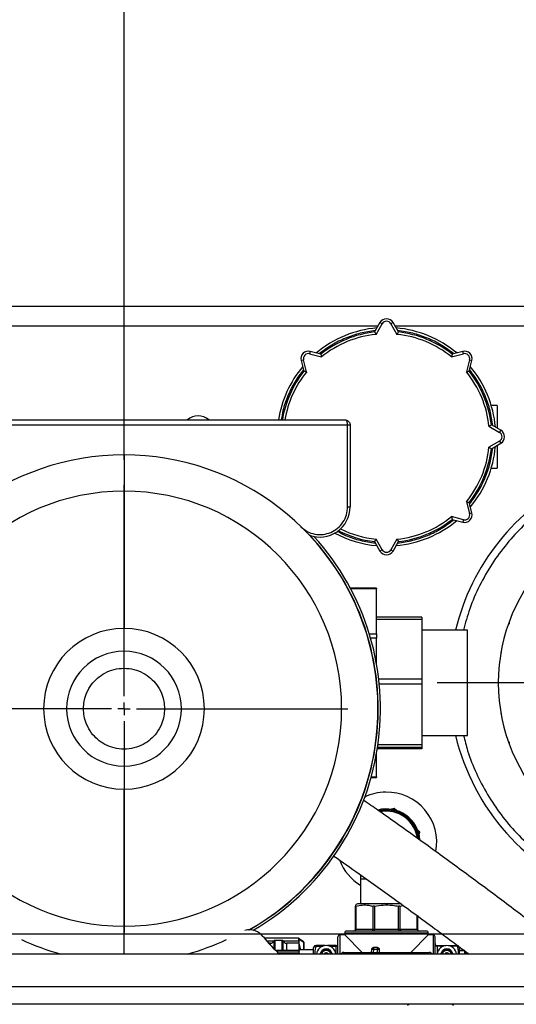
# Model space of a CAD drawing. Units: millimetres. Extents: x 4 to 416, y 4 to 293.
# Drawn here: x 207 to 227, y 216 to 255 of the extents above; entities that cross this region are included whole.
import ezdxf

# ---------------------------------------------------------------- set-up
doc = ezdxf.new("R2010")
doc.units = ezdxf.units.MM
doc.layers.add('FORMAT', color=7, linetype='Continuous')
doc.styles.add('SLDTEXTSTYLE0', font='TXT', dxfattribs={"width": 0.75})
doc.dimstyles.new('SLDDIMSTYLE0', dxfattribs={"dimtxt": 3.5, "dimasz": 3.556, "dimexe": 0, "dimexo": 0.0625, "dimgap": 0.875, "dimtad": 1, "dimdec": 0, "dimlfac": 10, "dimrnd": 1e-09, "dimzin": 12, "dimdsep": 46, "dimtxsty": 'SLDTEXTSTYLE0', "dimsah": 1, "dimcen": 0.09, "dimadec": 0, "dimazin": 3, "dimtfac": 1, "dimtdec": 0, "dimtofl": 0, "dimtmove": 0, "dimatfit": 3, "dimfxl": 0, "dimfrac": 2, "dimtolj": 1, "dimtzin": 12, "dimarcsym": 0})

# ---------------------------------------------------------------- blocks, each defined once
blk = doc.blocks.new('_D_7')
at = {"layer": 'FORMAT'}
for p, q in [((198.03, 217.865), (198.03, 181.365)), ((245.43, 217.865), (245.43, 181.365)), ((245.43, 182.365), (198.03, 182.365))]:
    blk.add_line(p, q, dxfattribs=at)
for points in [[(198.03, 182.365), (201.586, 181.984), (201.586, 182.746)], [(245.43, 182.365), (241.874, 182.746), (241.874, 181.984)]]:
    blk.add_solid(points, dxfattribs=at)
at = {"layer": 'FORMAT', "insert": (217.851, 186.877), "char_height": 3.5, "attachment_point": 1, "style": 'SLDTEXTSTYLE0'}
blk.add_mtext('474', dxfattribs=at)
blk = doc.blocks.new('_D_8')
at = {"layer": 'FORMAT'}
for p, q in [((233.23, 239.35), (233.23, 258.308)), ((244.23, 244.065), (244.23, 258.308)), ((233.23, 257.308), (223.876, 257.308)), ((244.23, 257.308), (233.23, 257.308))]:
    blk.add_line(p, q, dxfattribs=at)
for points in [[(233.23, 257.308), (236.786, 256.927), (236.786, 257.689)], [(244.23, 257.308), (240.674, 257.689), (240.674, 256.927)]]:
    blk.add_solid(points, dxfattribs=at)
at = {"layer": 'FORMAT', "insert": (223.876, 261.819), "char_height": 3.5, "attachment_point": 1, "style": 'SLDTEXTSTYLE0'}
blk.add_mtext('110', dxfattribs=at)
blk = doc.blocks.new('_D_10')
at = {"layer": 'FORMAT'}
for p, q in [((211.28, 237.748), (211.28, 264.908)), ((244.23, 244.065), (244.23, 264.908)), ((244.23, 263.908), (211.28, 263.908))]:
    blk.add_line(p, q, dxfattribs=at)
for points in [[(211.28, 263.908), (214.836, 263.527), (214.836, 264.289)], [(244.23, 263.908), (240.674, 264.289), (240.674, 263.527)]]:
    blk.add_solid(points, dxfattribs=at)
at = {"layer": 'FORMAT', "insert": (223.876, 268.419), "char_height": 3.5, "attachment_point": 1, "style": 'SLDTEXTSTYLE0'}
blk.add_mtext('330', dxfattribs=at)
blk = doc.blocks.new('_D_11')
at = {"layer": 'FORMAT'}
for p, q in [((199.23, 244.065), (199.23, 271.508)), ((244.23, 244.065), (244.23, 271.508)), ((244.23, 270.508), (199.23, 270.508))]:
    blk.add_line(p, q, dxfattribs=at)
for points in [[(199.23, 270.508), (202.786, 270.127), (202.786, 270.889)], [(244.23, 270.508), (240.674, 270.889), (240.674, 270.127)]]:
    blk.add_solid(points, dxfattribs=at)
at = {"layer": 'FORMAT', "insert": (217.851, 275.019), "char_height": 3.5, "attachment_point": 1, "style": 'SLDTEXTSTYLE0'}
blk.add_mtext('450', dxfattribs=at)
blk = doc.blocks.new('_D_12')
at = {"layer": 'FORMAT'}
for p, q in [((196.03, 221.165), (196.03, 278.108)), ((247.43, 221.165), (247.43, 278.108)), ((247.43, 277.108), (196.03, 277.108))]:
    blk.add_line(p, q, dxfattribs=at)
for points in [[(196.03, 277.108), (199.586, 276.727), (199.586, 277.489)], [(247.43, 277.108), (243.874, 277.489), (243.874, 276.727)]]:
    blk.add_solid(points, dxfattribs=at)
at = {"layer": 'FORMAT', "insert": (215.526, 281.619), "char_height": 3.5, "attachment_point": 1, "style": 'SLDTEXTSTYLE0'}
blk.add_mtext('514', dxfattribs=at)
blk = doc.blocks.new('SW_CENTERMARKSYMBOL_3')
at = {"layer": 'FORMAT', "color": 0}
for p, q in [((0, 0.5), (0, 9.485)), ((-0.5, 0), (-9.485, 0)), ((0, 0), (-0.25, 0)), ((0, 0), (0, 0.25)), ((0, 0), (0, -0.25)), ((0, 0), (0.25, 0)), ((0.5, 0), (9.485, 0)), ((0, -0.5), (0, -9.485))]:
    blk.add_line(p, q, dxfattribs=at)
blk = doc.blocks.new('SW_CENTERMARKSYMBOL_4')
at = {"layer": 'FORMAT', "color": 0}
for p, q in [((0, 0.5), (0, 8.913)), ((-0.5, 0), (-8.913, 0)), ((0, 0), (-0.25, 0)), ((0, 0), (0, 0.25)), ((0, 0), (0, -0.25)), ((0, 0), (0.25, 0)), ((0.5, 0), (8.913, 0)), ((0, -0.5), (0, -8.913))]:
    blk.add_line(p, q, dxfattribs=at)
blk = doc.blocks.new('SW_CENTERMARKSYMBOL_5')
at = {"layer": 'FORMAT', "color": 0}
blk.add_line((0.5, 0), (46.9, 0), dxfattribs=at)

msp = doc.modelspace()

# ---------------------------------------------------------------- linework, layer by layer
at = {"color": 7, "linetype": 'Continuous', "lineweight": 25}
for p, q in [((200.03, 243.865), (243.43, 243.865)), ((221.47, 243.215), (221.252, 242.838)), ((221.314, 242.744), (221.557, 243.165)), ((221.47, 243.215), (221.557, 243.165)), ((221.99, 243.215), (221.903, 243.165)), ((221.903, 243.165), (222.146, 242.744)), ((222.208, 242.838), (221.99, 243.215)), ((221.384, 243.065), (200.03, 243.065)), ((243.43, 243.065), (222.076, 243.065)), ((218.696, 242.066), (218.67, 241.969)), ((218.67, 241.969), (219.14, 241.843)), ((219.117, 241.953), (218.696, 242.066)), ((224.32, 241.843), (224.789, 241.969)), ((224.764, 242.066), (224.343, 241.953)), ((224.789, 241.969), (224.764, 242.066)), ((218.329, 241.699), (218.426, 241.724)), ((218.329, 241.699), (218.442, 241.278)), ((218.551, 241.255), (218.426, 241.724)), ((225.034, 241.724), (224.909, 241.255)), ((225.018, 241.278), (225.131, 241.699)), ((225.034, 241.724), (225.131, 241.699)), ((226.13, 239.915), (225.899, 239.915)), ((226.13, 239.915), (226.13, 239.011)), ((202.48, 239.335), (220.08, 239.335)), ((202.38, 239.135), (220.18, 239.135)), ((220.18, 235.872), (220.18, 239.135)), ((220.18, 239.135), (220.28, 239.135)), ((220.28, 239.135), (220.28, 235.872)), ((225.809, 239.081), (226.23, 238.838)), ((226.28, 238.925), (225.903, 239.143)), ((226.23, 238.838), (226.28, 238.925)), ((226.23, 238.492), (225.809, 238.249)), ((225.903, 238.187), (226.28, 238.405)), ((226.23, 238.492), (226.28, 238.405)), ((226.13, 238.319), (226.13, 237.415)), ((211.28, 237.945), (211.28, 236.498)), ((225.899, 237.415), (226.13, 237.415)), ((211.28, 236.498), (211.28, 231.026)), ((224.909, 236.075), (225.034, 235.605)), ((225.131, 235.631), (225.018, 236.052)), ((220.18, 235.872), (220.28, 235.872)), ((224.789, 235.36), (224.32, 235.486)), ((224.343, 235.377), (224.764, 235.264)), ((224.789, 235.36), (224.764, 235.264)), ((225.034, 235.605), (225.131, 235.631)), ((221.252, 234.492), (221.47, 234.115)), ((221.557, 234.165), (221.314, 234.586)), ((222.146, 234.586), (221.903, 234.165)), ((221.99, 234.115), (222.208, 234.492)), ((221.557, 234.165), (221.47, 234.115)), ((221.903, 234.165), (221.99, 234.115)), ((221.33, 232.634), (220.292, 232.634)), ((221.33, 232.607), (220.306, 232.607)), ((221.33, 232.634), (221.33, 232.607)), ((221.33, 230.823), (221.33, 232.607)), ((223.13, 231.486), (221.33, 231.486)), ((223.13, 231.389), (221.33, 231.389)), ((223.13, 231.486), (223.13, 231.389)), ((223.13, 231.389), (223.13, 229.015)), ((224.955, 230.96), (223.13, 230.96)), ((224.955, 226.769), (224.955, 230.96)), ((226.613, 231.299), (226.613, 231.209)), ((221.043, 230.823), (221.33, 230.823)), ((221.33, 230.649), (221.094, 230.649)), ((221.33, 230.823), (221.33, 230.649)), ((221.33, 229.635), (221.33, 230.649)), ((226.286, 230.082), (226.286, 229.992)), ((223.13, 229.015), (221.422, 229.015)), ((223.13, 229.015), (223.13, 228.815)), ((223.13, 228.815), (221.443, 228.815)), ((223.13, 228.815), (223.13, 226.394)), ((227.18, 228.865), (226.18, 228.865)), ((208.994, 227.835), (208.08, 227.835)), ((209.668, 227.835), (208.994, 227.835)), ((212.892, 227.835), (213.566, 227.835)), ((213.566, 227.835), (214.48, 227.835)), ((226.286, 227.738), (226.286, 227.648)), ((223.13, 226.769), (224.955, 226.769)), ((223.13, 226.244), (221.365, 226.244)), ((223.13, 226.291), (221.373, 226.291)), ((223.13, 226.394), (221.388, 226.394)), ((223.13, 226.394), (223.13, 226.291)), ((223.13, 226.291), (223.13, 226.244)), ((226.613, 226.521), (226.613, 226.431)), ((221.33, 225.123), (221.33, 226.034)), ((221.116, 225.096), (221.33, 225.096)), ((221.123, 225.123), (221.33, 225.123)), ((221.33, 225.123), (221.33, 225.096)), ((211.28, 219.172), (211.28, 224.644)), ((222.038, 223.866), (221.924, 223.831)), ((222.126, 223.785), (222.038, 223.866)), ((223.054, 222.924), (222.966, 223.005)), ((223.027, 222.807), (223.054, 222.924)), ((220.688, 221.227), (220.69, 221.065)), ((220.69, 221.065), (220.69, 220.067)), ((220.569, 220.067), (220.492, 220.023)), ((220.492, 219.061), (220.492, 219.971)), ((220.514, 219.971), (220.514, 219.061)), ((221.73, 220.067), (220.569, 220.067)), ((221.194, 219.061), (221.194, 219.971)), ((221.249, 219.971), (221.249, 219.061)), ((222.311, 220.067), (221.73, 220.067)), ((222.211, 219.061), (222.211, 219.971)), ((222.266, 219.971), (222.399, 219.996)), ((222.266, 219.971), (222.266, 219.061)), ((222.946, 219.061), (222.946, 219.596)), ((222.968, 219.58), (222.968, 219.061)), ((211.28, 218.065), (211.28, 219.172)), ((220.066, 218.829), (219.872, 218.829)), ((219.872, 218.829), (219.872, 218.065)), ((220.066, 218.906), (220.066, 218.829)), ((220.066, 218.906), (223.394, 218.906)), ((220.066, 218.829), (220.762, 218.132)), ((220.492, 219.061), (220.514, 219.061)), ((220.514, 219.061), (221.194, 219.061)), ((221.194, 219.061), (221.249, 219.061)), ((221.249, 218.984), (221.249, 219.061)), ((221.249, 219.061), (222.211, 219.061)), ((222.211, 219.061), (222.211, 218.984)), ((222.211, 219.061), (222.266, 219.061)), ((222.266, 219.061), (222.946, 219.061)), ((222.697, 218.132), (223.394, 218.829)), ((222.946, 219.061), (222.968, 219.061)), ((223.394, 218.829), (223.394, 218.906)), ((223.588, 218.829), (223.394, 218.829)), ((223.588, 218.829), (223.588, 218.065)), ((216.83, 218.749), (216.825, 218.757)), ((218.235, 218.694), (216.873, 218.694)), ((216.961, 218.587), (217.247, 218.587)), ((217.11, 218.5), (217.036, 218.5)), ((217.11, 218.418), (217.11, 218.5)), ((217.21, 218.561), (217.207, 218.535)), ((217.231, 218.561), (217.21, 218.561)), ((217.244, 218.582), (217.244, 218.281)), ((217.571, 218.61), (217.289, 218.61)), ((217.289, 218.61), (217.289, 218.238)), ((217.571, 218.217), (217.571, 218.61)), ((217.613, 218.587), (218.235, 218.587)), ((217.616, 218.211), (217.616, 218.582)), ((217.65, 218.561), (217.629, 218.561)), ((217.653, 218.539), (217.65, 218.561)), ((218.235, 218.5), (217.75, 218.5)), ((217.75, 218.5), (217.75, 218.211)), ((218.235, 218.587), (218.235, 218.694)), ((218.235, 218.587), (218.235, 218.5)), ((218.235, 218.5), (218.235, 218.211)), ((218.425, 218.557), (218.255, 218.673)), ((218.255, 218.664), (218.257, 218.661)), ((218.255, 218.497), (218.255, 218.572)), ((218.255, 218.409), (218.3, 218.232)), ((218.257, 218.497), (218.257, 218.661)), ((218.257, 218.661), (218.434, 218.541)), ((218.325, 218.232), (218.257, 218.497)), ((218.434, 218.232), (218.434, 218.541)), ((218.434, 218.541), (218.434, 218.232)), ((218.434, 218.541), (218.434, 218.541)), ((218.872, 218.403), (218.827, 218.326)), ((219.282, 218.403), (218.924, 218.403)), ((219.718, 218.403), (219.374, 218.403)), ((219.718, 218.403), (219.718, 218.381)), ((223.742, 218.403), (223.742, 218.381)), ((223.742, 218.403), (224.086, 218.403)), ((224.178, 218.403), (224.536, 218.403)), ((224.632, 218.326), (224.588, 218.403)), ((241.63, 218.065), (201.83, 218.065)), ((218.235, 218.211), (217.317, 218.211)), ((217.338, 218.191), (218.235, 218.191)), ((218.235, 218.101), (217.439, 218.101)), ((218.235, 218.191), (218.235, 218.211)), ((218.235, 218.191), (218.235, 218.101)), ((218.235, 218.065), (218.235, 218.101)), ((218.827, 218.232), (218.255, 218.232)), ((218.255, 218.089), (218.255, 218.179)), ((218.827, 218.065), (218.827, 218.326)), ((218.924, 218.381), (219.19, 218.381)), ((219.229, 218.076), (219.328, 218.133)), ((219.229, 218.076), (219.229, 218.065)), ((219.328, 218.133), (219.427, 218.076)), ((219.427, 218.065), (219.427, 218.076)), ((219.466, 218.381), (219.718, 218.381)), ((219.718, 218.381), (219.718, 218.065)), ((219.921, 218.065), (219.954, 218.098)), ((219.988, 218.065), (219.954, 218.098)), ((220.037, 218.132), (223.423, 218.132)), ((220.037, 218.065), (220.037, 218.132)), ((221.133, 218.258), (221.118, 218.132)), ((221.21, 218.249), (221.196, 218.132)), ((221.374, 218.326), (221.21, 218.326)), ((221.21, 218.326), (221.21, 218.249)), ((221.374, 218.249), (221.21, 218.249)), ((221.374, 218.249), (221.374, 218.326)), ((221.451, 218.249), (221.374, 218.249)), ((221.374, 218.132), (221.374, 218.249)), ((221.451, 218.132), (221.451, 218.249)), ((223.423, 218.065), (223.423, 218.132)), ((223.505, 218.098), (223.472, 218.065)), ((223.505, 218.098), (223.539, 218.065)), ((223.665, 218.129), (223.653, 218.117)), ((223.653, 218.11), (223.665, 218.122)), ((223.742, 218.381), (223.742, 218.065)), ((223.994, 218.381), (223.742, 218.381)), ((224.033, 218.076), (224.132, 218.133)), ((224.033, 218.076), (224.033, 218.065)), ((224.132, 218.133), (224.231, 218.076)), ((224.231, 218.065), (224.231, 218.076)), ((224.536, 218.381), (224.27, 218.381)), ((224.632, 218.065), (224.632, 218.326)), ((224.832, 218.213), (224.632, 218.213)), ((224.632, 218.205), (224.832, 218.205)), ((224.832, 218.213), (224.832, 218.205)), ((224.832, 218.205), (224.832, 218.065)), ((224.974, 218.095), (224.832, 218.095)), ((224.832, 218.088), (224.983, 218.088)), ((242.13, 216.765), (201.33, 216.765)), ((242.13, 216.065), (201.33, 216.065))]:
    msp.add_line(p, q, dxfattribs=at)
at = {"color": 7, "linetype": 'Continuous', "lineweight": 25, "flags": 128}
for points in [[(218.235, 218.191), (218.239, 218.191), (218.243, 218.19), (218.246, 218.189), (218.249, 218.188), (218.252, 218.186), (218.253, 218.184), (218.255, 218.182), (218.255, 218.179)], [(218.235, 218.101), (218.239, 218.101), (218.243, 218.1), (218.246, 218.099), (218.249, 218.097), (218.252, 218.096), (218.253, 218.094), (218.255, 218.091), (218.255, 218.089)]]:
    msp.add_lwpolyline(points, dxfattribs=at)
at = {"color": 7, "linetype": 'Continuous', "lineweight": 25}
for centre, radius, start, end in [((221.73, 243.065), 0.3, 30, 150), ((221.73, 243.065), 0.2, 30, 150), ((221.73, 238.665), 4.352, 95.0598, 129.9416), ((221.73, 238.665), 4.2, 96.5296, 128.4704), ((221.73, 238.665), 4.1, 95.8288, 129.1712), ((221.73, 238.665), 4.352, 50.0645, 84.94), ((221.73, 238.665), 4.1, 50.8288, 84.1712), ((221.73, 238.665), 4.2, 51.5296, 83.4704), ((218.619, 241.776), 0.3, 75, 195), ((218.619, 241.776), 0.2, 75, 195), ((224.841, 241.776), 0.3, 345, 105), ((224.841, 241.776), 0.2, 345, 105), ((221.73, 238.665), 4.352, 140.0591, 171.1442), ((221.73, 238.665), 4.2, 141.5296, 170.8207), ((221.73, 238.665), 4.1, 140.8288, 170.5949), ((221.73, 238.665), 4.1, 5.8288, 39.1712), ((221.73, 238.665), 4.2, 6.5296, 38.4704), ((221.73, 238.665), 4.352, 5.0598, 39.9416), ((214.23, 238.865), 0.635, 47.7448, 132.2552), ((226.13, 238.665), 0.2, 300, 60), ((226.13, 238.665), 0.3, 300, 60), ((221.73, 238.665), 4.1, 320.8288, 354.1712), ((221.73, 238.665), 4.2, 321.5296, 353.4704), ((221.73, 238.665), 4.352, 320.0645, 354.94), ((211.28, 227.835), 10.11, 90, 240.5666), ((211.28, 227.835), 10.11, 299.4334, 90), ((233.23, 228.865), 9, 116.1463, 166.5361), ((211.28, 227.835), 8.663, 90, 270), ((211.28, 227.835), 8.663, 270, 90), ((219.08, 235.872), 1.2, 249.266, 0), ((233.23, 228.865), 7.05, 0, 180), ((221.73, 238.665), 4.352, 275.0631, 309.9434), ((221.73, 238.665), 4.1, 275.8288, 309.1712), ((221.73, 238.665), 4.2, 276.5296, 308.4704), ((224.841, 235.554), 0.3, 255, 15), ((224.841, 235.554), 0.2, 255, 15), ((221.73, 238.665), 4.2, 242.911, 263.4704), ((221.73, 238.665), 4.1, 243.4884, 264.1712), ((211.28, 227.835), 10.119, 299.5283, 43.0535), ((211.28, 227.835), 10.21, 300.2332, 42.2247), ((221.73, 238.665), 4.352, 241.8007, 264.9434), ((221.73, 234.265), 0.3, 210, 330), ((221.73, 234.265), 0.2, 210, 330), ((211.28, 227.835), 3.2, 0, 180), ((211.28, 227.835), 2.286, 0, 180), ((233.23, 228.865), 7.05, 180, 0), ((211.28, 227.835), 3.2, 180, 0), ((211.28, 227.835), 2.286, 180, 0), ((233.23, 228.865), 9, 193.4639, 249.8521), ((221.73, 222.515), 2, 90.902, 115.6173), ((221.73, 222.515), 2, 349.5068, 90.902), ((221.73, 222.515), 1.33, 4.0317, 104.7862), ((221.73, 222.515), 1.29, 6.0433, 103.1453), ((221.73, 222.515), 1.28, 6.9002, 102.7242), ((221.73, 222.515), 1.24, 7.1239, 100.9965), ((221.73, 222.515), 2, 201.3697, 238.6677), ((216.27, 218.33), 0.7, 37.5352, 104.6245), ((219.872, 218.752), 0.0774, 90, 180), ((220.143, 218.906), 0.0774, 90, 180), ((220.414, 219.061), 0.0774, 270, 0), ((220.446, 219.052), 0.0691, 281.4218, 8.0495), ((221.126, 219.052), 0.0691, 281.4218, 8.0495), ((222.334, 219.052), 0.0691, 171.9505, 258.5782), ((223.014, 219.052), 0.0691, 171.9505, 258.5782), ((223.046, 219.061), 0.0774, 180, 270), ((223.317, 218.906), 0.0774, 0, 90), ((223.588, 218.752), 0.0774, 0, 90), ((211.28, 227.225), 9.5, 244.5603, 254.6249), ((211.28, 227.225), 9.5, 285.3751, 295.4397), ((220.398, 221.491), 4.5, 217.5352, 229.5838), ((217.11, 218.65), 0.15, 270, 333.2789), ((217.289, 218.56), 0.05, 90, 153.2789), ((217.571, 218.56), 0.05, 26.7211, 90), ((217.75, 218.65), 0.15, 206.7211, 270), ((218.235, 218.674), 0.02, 360, 90), ((218.237, 218.569), 0.018, 10.1935, 97.4378), ((218.235, 218.48), 0.02, 0, 90), ((218.237, 218.661), 0.0198, 359.5067, 55.6994), ((218.239, 218.498), 0.0181, 332.0337, 357.4057), ((219.328, 218.019), 0.387, 6.8041, 173.1959), ((219.718, 218.481), 0.0774, 270, 360), ((219.727, 218.449), 0.0691, 261.9505, 348.5782), ((223.742, 218.481), 0.0774, 180, 270), ((223.733, 218.449), 0.0691, 191.4218, 278.0495), ((224.132, 218.019), 0.387, 6.8041, 173.1959), ((217.571, 218.152), 0.0645, 66.5103, 90.3274), ((218.235, 218.191), 0.02, 360, 90), ((219.328, 218.019), 0.252, 10.5019, 169.4981), ((219.328, 218.019), 0.213, 12.4395, 167.5605), ((219.328, 218.019), 0.19, 13.9919, 166.0081), ((219.328, 218.019), 0.0991, 120, 152.4326), ((219.328, 218.019), 0.0991, 60, 120), ((219.328, 218.019), 0.0991, 27.5674, 60), ((220.037, 218.016), 0.116, 90, 135), ((221.21, 218.249), 0.0774, 90, 173.0355), ((221.374, 218.249), 0.0774, 0, 90), ((223.423, 218.016), 0.116, 45, 90), ((224.132, 218.019), 0.252, 10.5019, 169.4981), ((224.132, 218.019), 0.213, 12.4395, 167.5605), ((224.132, 218.019), 0.19, 13.9919, 166.0081), ((224.132, 218.019), 0.0991, 120, 152.4326), ((224.132, 218.019), 0.0991, 60, 120), ((224.132, 218.019), 0.0991, 27.5674, 60), ((222.668, 215.925), 0.14, 90, 135), ((224.292, 215.925), 0.14, 45, 90)]:
    msp.add_arc(centre, radius, start, end, dxfattribs=at)
for points, knots in [([(221.285, 242.894), (221.084, 242.864), (220.68, 242.805), (220.098, 242.605), (219.545, 242.335), (219.218, 242.091), (219.055, 241.97)], [0, 0, 0, 0, 0.248701, 0.5, 0.751299, 1, 1, 1, 1]), ([(221.252, 242.838), (221.253, 242.837), (221.254, 242.835), (221.263, 242.821), (221.276, 242.801), (221.294, 242.774), (221.307, 242.754), (221.313, 242.744), (221.314, 242.744)], [0, 0, 0, 0, 0.186268, 0.372236, 0.566186, 0.779904, 0.995771, 1, 1, 1, 1]), ([(222.208, 242.838), (222.207, 242.837), (222.206, 242.835), (222.197, 242.821), (222.184, 242.801), (222.166, 242.774), (222.153, 242.754), (222.147, 242.744), (222.146, 242.744)], [0, 0, 0, 0, 0.1862678, 0.372236, 0.5661857, 0.7799036, 0.9957712, 1, 1, 1, 1]), ([(224.405, 241.97), (224.242, 242.091), (223.915, 242.335), (223.362, 242.605), (222.78, 242.805), (222.376, 242.864), (222.175, 242.894)], [0, 0, 0, 0, 0.248701, 0.5, 0.751299, 1, 1, 1, 1]), ([(219.117, 241.953), (219.117, 241.952), (219.118, 241.95), (219.121, 241.934), (219.126, 241.91), (219.133, 241.879), (219.138, 241.856), (219.14, 241.844), (219.14, 241.843)], [0, 0, 0, 0, 0.186268, 0.372236, 0.566186, 0.779904, 0.995771, 1, 1, 1, 1]), ([(224.343, 241.953), (224.343, 241.952), (224.342, 241.95), (224.339, 241.934), (224.334, 241.91), (224.327, 241.879), (224.322, 241.856), (224.32, 241.844), (224.32, 241.843)], [0, 0, 0, 0, 0.186268, 0.372236, 0.566186, 0.779904, 0.995771, 1, 1, 1, 1]), ([(218.425, 241.34), (218.304, 241.177), (218.06, 240.85), (217.791, 240.297), (217.611, 239.788), (217.561, 239.46), (217.541, 239.335)], [0, 0, 0, 0, 0.274308, 0.55148, 0.828652, 1, 1, 1, 1]), ([(218.442, 241.278), (218.443, 241.278), (218.445, 241.277), (218.461, 241.274), (218.485, 241.269), (218.516, 241.262), (218.539, 241.257), (218.551, 241.255), (218.551, 241.255)], [0, 0, 0, 0, 0.1862678, 0.372236, 0.5661857, 0.7799036, 0.9957712, 1, 1, 1, 1]), ([(224.909, 241.255), (224.909, 241.255), (224.921, 241.257), (224.944, 241.262), (224.975, 241.269), (224.999, 241.274), (225.015, 241.277), (225.017, 241.278), (225.018, 241.278)], [0, 0, 0, 0, 0.004229, 0.220096, 0.433814, 0.627764, 0.813732, 1, 1, 1, 1]), ([(225.959, 239.11), (225.929, 239.311), (225.87, 239.715), (225.67, 240.297), (225.4, 240.85), (225.156, 241.177), (225.035, 241.34)], [0, 0, 0, 0, 0.248701, 0.5, 0.751299, 1, 1, 1, 1]), ([(220.18, 239.135), (220.18, 239.147), (220.179, 239.173), (220.173, 239.21), (220.164, 239.246), (220.147, 239.288), (220.118, 239.327), (220.092, 239.332), (220.08, 239.335)], [0, 0, 0, 0, 0.112915, 0.228175, 0.351467, 0.483216, 0.748274, 1, 1, 1, 1]), ([(220.08, 239.335), (220.105, 239.332), (220.156, 239.327), (220.213, 239.288), (220.248, 239.246), (220.267, 239.21), (220.278, 239.173), (220.279, 239.147), (220.28, 239.135)], [0, 0, 0, 0, 0.251726, 0.516784, 0.648508, 0.771825, 0.887068, 1, 1, 1, 1]), ([(225.809, 239.081), (225.809, 239.081), (225.819, 239.088), (225.839, 239.101), (225.866, 239.119), (225.886, 239.132), (225.9, 239.141), (225.902, 239.142), (225.903, 239.143)], [0, 0, 0, 0, 0.004229, 0.220096, 0.433814, 0.627764, 0.813732, 1, 1, 1, 1]), ([(225.035, 235.99), (225.156, 236.153), (225.4, 236.48), (225.67, 237.033), (225.87, 237.615), (225.929, 238.019), (225.959, 238.22)], [0, 0, 0, 0, 0.248701, 0.5, 0.751299, 1, 1, 1, 1]), ([(225.809, 238.249), (225.809, 238.248), (225.819, 238.242), (225.839, 238.229), (225.866, 238.211), (225.886, 238.198), (225.9, 238.189), (225.902, 238.188), (225.903, 238.187)], [0, 0, 0, 0, 0.004229, 0.220096, 0.433814, 0.627764, 0.813732, 1, 1, 1, 1]), ([(229.268, 236.598), (229.071, 236.497), (228.591, 236.249), (227.888, 235.751), (227.163, 235.126), (226.503, 234.41), (225.917, 233.614), (225.422, 232.741), (225.035, 231.855), (224.87, 231.246), (224.792, 230.96)], [0, 0, 0, 0, 0.089358, 0.218093, 0.346902, 0.475668, 0.610572, 0.745507, 0.880363, 1, 1, 1, 1]), ([(224.909, 236.075), (224.909, 236.075), (224.921, 236.073), (224.944, 236.068), (224.975, 236.061), (224.999, 236.056), (225.015, 236.053), (225.017, 236.052), (225.018, 236.052)], [0, 0, 0, 0, 0.004229, 0.220096, 0.433814, 0.627764, 0.813732, 1, 1, 1, 1]), ([(218.314, 235.083), (218.395, 235.016), (218.562, 234.88), (218.875, 234.776), (219.202, 234.763), (219.514, 234.845), (219.791, 235.012), (220.01, 235.256), (220.153, 235.553), (220.171, 235.767), (220.18, 235.872)], [0, 0, 0, 0, 0.122285, 0.25, 0.377715, 0.5, 0.622285, 0.75, 0.877715, 1, 1, 1, 1]), ([(222.175, 234.436), (222.376, 234.466), (222.78, 234.525), (223.362, 234.725), (223.915, 234.995), (224.242, 235.239), (224.405, 235.36)], [0, 0, 0, 0, 0.248701, 0.5, 0.751299, 1, 1, 1, 1]), ([(224.32, 235.486), (224.32, 235.486), (224.322, 235.474), (224.327, 235.451), (224.334, 235.42), (224.339, 235.396), (224.342, 235.38), (224.343, 235.378), (224.343, 235.377)], [0, 0, 0, 0, 0.004229, 0.220096, 0.433814, 0.627764, 0.813732, 1, 1, 1, 1]), ([(219.769, 234.904), (219.879, 234.846), (220.17, 234.691), (220.681, 234.527), (221.084, 234.466), (221.285, 234.436)], [0, 0, 0, 0, 0.234155, 0.619067, 1, 1, 1, 1]), ([(221.314, 234.586), (221.313, 234.586), (221.307, 234.576), (221.294, 234.555), (221.276, 234.529), (221.263, 234.508), (221.254, 234.495), (221.253, 234.493), (221.252, 234.492)], [0, 0, 0, 0, 0.004229, 0.220096, 0.433814, 0.627764, 0.813732, 1, 1, 1, 1]), ([(222.146, 234.586), (222.147, 234.586), (222.153, 234.576), (222.166, 234.555), (222.184, 234.529), (222.197, 234.508), (222.206, 234.495), (222.207, 234.493), (222.208, 234.492)], [0, 0, 0, 0, 0.004229, 0.220096, 0.433814, 0.627764, 0.813732, 1, 1, 1, 1]), ([(209.668, 227.835), (209.673, 227.932), (209.685, 228.144), (209.787, 228.478), (209.967, 228.794), (210.219, 229.065), (210.521, 229.274), (210.883, 229.414), (211.28, 229.463), (211.677, 229.414), (212.039, 229.274), (212.341, 229.065), (212.593, 228.794), (212.773, 228.478), (212.875, 228.144), (212.887, 227.932), (212.892, 227.835)], [0, 0, 0, 0, 0.057762, 0.12573, 0.204864, 0.271652, 0.344095, 0.420866, 0.5, 0.579134, 0.655905, 0.728348, 0.795136, 0.87427, 0.942238, 1, 1, 1, 1]), ([(212.892, 227.835), (212.887, 227.738), (212.875, 227.525), (212.773, 227.192), (212.593, 226.876), (212.341, 226.605), (212.039, 226.396), (211.677, 226.256), (211.28, 226.206), (210.883, 226.256), (210.521, 226.396), (210.219, 226.605), (209.967, 226.876), (209.787, 227.192), (209.685, 227.525), (209.673, 227.738), (209.668, 227.835)], [0, 0, 0, 0, 0.057762, 0.12573, 0.204864, 0.271652, 0.344095, 0.420866, 0.5, 0.579134, 0.655905, 0.728348, 0.795136, 0.87427, 0.942238, 1, 1, 1, 1]), ([(224.797, 226.769), (224.848, 226.566), (224.975, 226.054), (225.293, 225.264), (225.736, 224.409), (226.276, 223.608), (226.919, 222.848), (227.664, 222.151), (228.499, 221.543), (229.322, 221.066), (229.882, 220.844), (230.13, 220.745)], [0, 0, 0, 0, 0.0749643, 0.1891209, 0.3040747, 0.4195857, 0.5347192, 0.6604302, 0.7840426, 0.9044598, 1, 1, 1, 1]), ([(229.159, 218.065), (229, 218.186), (228.461, 218.598), (227.423, 219.384), (226.041, 220.422), (224.531, 221.539), (222.986, 222.662), (221.743, 223.546), (221.008, 224.056), (220.811, 224.193)], [0, 0, 0, 0, 0.058284, 0.19797, 0.378274, 0.559476, 0.741689, 0.930566, 1, 1, 1, 1]), ([(219.635, 221.967), (219.97, 221.732), (220.804, 221.15), (222.145, 220.185), (223.604, 219.119), (224.563, 218.402), (225.015, 218.065)], [0, 0, 0, 0, 0.184495, 0.458304, 0.745114, 1, 1, 1, 1]), ([(220.69, 221.065), (220.69, 221.065), (220.683, 221.065), (220.706, 221.065), (220.763, 221.065), (220.836, 221.065), (220.897, 221.065), (220.914, 221.065)], [0, 0, 0, 0, 0.003418, 0.298436, 0.593454, 0.888472, 1, 1, 1, 1]), ([(220.492, 220.016), (220.492, 220.016), (220.492, 220.017), (220.492, 219.986), (220.492, 219.971)], [0, 0, 0, 0, 0.492688, 1, 1, 1, 1]), ([(220.514, 219.971), (220.509, 219.969), (220.499, 219.967), (220.493, 219.968), (220.492, 219.97), (220.492, 219.971)], [0, 0, 0, 0, 0.38053, 0.761453, 1, 1, 1, 1]), ([(220.514, 219.971), (220.597, 219.991), (220.766, 220.031), (220.996, 220.022), (221.137, 219.985), (221.194, 219.971)], [0, 0, 0, 0, 0.368537, 0.746244, 1, 1, 1, 1]), ([(221.249, 219.971), (221.241, 219.969), (221.226, 219.967), (221.207, 219.968), (221.198, 219.97), (221.194, 219.971)], [0, 0, 0, 0, 0.38053, 0.761453, 1, 1, 1, 1]), ([(221.249, 219.971), (221.367, 219.991), (221.604, 220.031), (221.93, 220.022), (222.13, 219.985), (222.211, 219.971)], [0, 0, 0, 0, 0.368537, 0.746244, 1, 1, 1, 1]), ([(222.266, 219.971), (222.26, 219.969), (222.248, 219.967), (222.228, 219.968), (222.216, 219.97), (222.211, 219.971)], [0, 0, 0, 0, 0.38053, 0.761453, 1, 1, 1, 1]), ([(223.317, 218.984), (223.312, 218.984), (223.301, 218.984), (223.213, 218.984), (223.066, 218.984), (222.86, 218.984), (222.606, 218.984), (222.322, 218.984), (222.026, 218.984), (221.73, 218.984), (221.434, 218.984), (221.138, 218.984), (220.854, 218.984), (220.6, 218.984), (220.394, 218.984), (220.247, 218.984), (220.159, 218.984), (220.148, 218.984), (220.143, 218.984)], [0, 0, 0, 0, 0.058258, 0.120006, 0.18432, 0.25, 0.31568, 0.379994, 0.441742, 0.5, 0.558258, 0.620006, 0.68432, 0.75, 0.81568, 0.879994, 0.941742, 1, 1, 1, 1]), ([(218.255, 218.572), (218.255, 218.588), (218.255, 218.621), (218.255, 218.646), (218.255, 218.652), (218.255, 218.653)], [0, 0, 0, 0, 0.497366, 0.994576, 1, 1, 1, 1]), ([(218.255, 218.232), (218.255, 218.265), (218.255, 218.363), (218.255, 218.457), (218.255, 218.472), (218.255, 218.48)], [0, 0, 0, 0, 0.206553, 0.603277, 1, 1, 1, 1]), ([(218.434, 218.541), (218.434, 218.543), (218.433, 218.547), (218.431, 218.552), (218.428, 218.555), (218.424, 218.558), (218.419, 218.56), (218.416, 218.561), (218.414, 218.561)], [0, 0, 0, 0, 0.224208, 0.3556823, 0.4997655, 0.6842591, 0.8292781, 1, 1, 1, 1]), ([(218.879, 218.403), (218.879, 218.403), (218.877, 218.403), (218.908, 218.403), (218.924, 218.403)], [0, 0, 0, 0, 0.4926876, 1, 1, 1, 1]), ([(218.924, 218.381), (218.925, 218.386), (218.928, 218.395), (218.927, 218.402), (218.925, 218.403), (218.924, 218.403)], [0, 0, 0, 0, 0.38053, 0.761453, 1, 1, 1, 1]), ([(219.795, 218.065), (219.795, 218.142), (219.795, 218.306), (219.795, 218.501), (219.795, 218.648), (219.795, 218.736), (219.795, 218.746), (219.795, 218.752)], [0, 0, 0, 0, 0.186892, 0.40051, 0.60969, 0.81052, 1, 1, 1, 1]), ([(223.665, 218.065), (223.665, 218.142), (223.665, 218.306), (223.665, 218.501), (223.665, 218.648), (223.665, 218.736), (223.665, 218.746), (223.665, 218.752)], [0, 0, 0, 0, 0.186892, 0.40051, 0.60969, 0.81052, 1, 1, 1, 1]), ([(224.536, 218.381), (224.535, 218.386), (224.532, 218.395), (224.533, 218.402), (224.535, 218.403), (224.536, 218.403)], [0, 0, 0, 0, 0.38053, 0.761453, 1, 1, 1, 1]), ([(218.255, 218.179), (218.255, 218.181), (218.255, 218.185), (218.255, 218.189), (218.255, 218.192), (218.255, 218.191), (218.255, 218.191)], [0, 0, 0, 0, 0.250626, 0.499942, 0.747808, 1, 1, 1, 1]), ([(218.255, 218.065), (218.255, 218.066), (218.255, 218.069), (218.255, 218.075), (218.255, 218.082), (218.255, 218.087), (218.255, 218.089)], [0, 0, 0, 0, 0.091868, 0.396947, 0.693233, 1, 1, 1, 1]), ([(218.924, 218.381), (218.901, 218.298), (218.871, 218.193), (218.877, 218.087), (218.878, 218.065)], [0, 0, 0, 0, 0.793331, 1, 1, 1, 1]), ([(224.536, 218.381), (224.559, 218.298), (224.589, 218.193), (224.583, 218.087), (224.582, 218.065)], [0, 0, 0, 0, 0.793331, 1, 1, 1, 1])]:
    msp.add_open_spline(points, degree=3, knots=knots, dxfattribs=at)
msp.add_open_spline([(221.21, 218.249), (221.2, 218.25), (221.18, 218.252), (221.155, 218.255), (221.137, 218.257), (221.135, 218.258), (221.133, 218.258)], degree=3, dxfattribs=at)

# ---------------------------------------------------------------- block references
at = {"layer": 'FORMAT'}
for name, p in [('SW_CENTERMARKSYMBOL_3', (233.23, 228.865)), ('SW_CENTERMARKSYMBOL_4', (211.28, 227.835)), ('SW_CENTERMARKSYMBOL_5', (198.03, 218.865))]:
    msp.add_blockref(name, p, dxfattribs=at)

# ---------------------------------------------------------------- dimensions: what is measured, and where the dimension line sits
for base, p1, p2, picture, middle in [((196.03, 277.108), (247.43, 220.165), (196.03, 220.165), '_D_12', (219.405, 277.108)), ((199.23, 270.508), (244.23, 243.065), (199.23, 243.065), '_D_11', (221.73, 270.508)), ((211.279992814, 263.907586604), (244.229992814, 243.064913396), (211.279992814, 236.747995522), '_D_10', (227.754992814, 263.907586604)), ((233.23, 257.308), (244.23, 243.065), (233.23, 238.35), '_D_8', (227.755, 257.308)), ((198.03, 182.365), (245.43, 218.865), (198.03, 218.865), '_D_7', (221.73, 182.365))]:
    dim = msp.add_linear_dim(base=base, p1=p1, p2=p2, dimstyle='SLDDIMSTYLE0', dxfattribs=at)
    dim.commit()
    dim.dimension.update_dxf_attribs({"geometry": picture, "text_midpoint": middle, "dimtype": 160})

doc.saveas('drawing.dxf')
